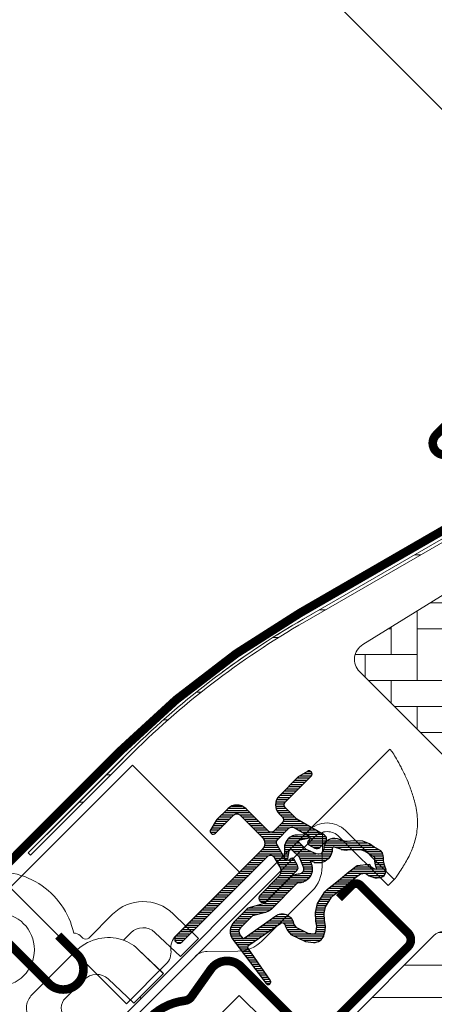
# Model space of a CAD drawing. Units: millimetres. Extents: x -14602 to -7174, y -131 to 3039.
# Drawn here: x -9847 to -9799, y 1645 to 1759 of the extents above; entities that cross this region are included whole.
import ezdxf

# ---------------------------------------------------------------- set-up
doc = ezdxf.new("R2010")
doc.units = ezdxf.units.MM
doc.header["$LTSCALE"] = 50
doc.header["$MEASUREMENT"] = 0
doc.header["$PDMODE"] = 1
doc.header["$PDSIZE"] = 2
doc.layers.get('0').update_dxf_attribs({"linetype": 'CONTINUOUS'})
doc.layers.get('DEFPOINTS').update_dxf_attribs({"color": 72, "linetype": 'CONTINUOUS'})
for name, color, linetype in [('AXES', 7, 'CONTINUOUS'), ('VELUX-TEXT', 10, 'CONTINUOUS'), ('VELUX_FLASHING', 4, 'CONTINUOUS'), ('VELUX_GASKET', 1, 'CONTINUOUS')]:
    doc.layers.add(name, color=color, linetype=linetype)
for name, color, linetype, lineweight in [('VELUX_HATCH', 1, 'CONTINUOUS', 5), ('VELUX_INFO', 1, 'CONTINUOUS', 5), ('VELUX_MMG', 7, 'CONTINUOUS', 9), ('VELUX_ROOFWINDOW', 2, 'CONTINUOUS', 18), ('VELUX_RUDE_66', 1, 'CONTINUOUS', 18)]:
    doc.layers.add(name, color=color, linetype=linetype, lineweight=lineweight)
doc.styles.add('Verdana', font='verdana.ttf')
doc.dimstyles.new('VERDANA', dxfattribs={"dimtxt": 8, "dimasz": 12, "dimexe": 2, "dimexo": 0, "dimgap": 2, "dimtad": 1, "dimdec": 0, "dimzin": 0, "dimdsep": 46, "dimtxsty": 'Verdana', "dimcen": 0.09, "dimclrd": 256, "dimclre": 256, "dimclrt": 256, "dimadec": 0, "dimazin": 0, "dimtfac": 1, "dimtdec": 0, "dimtix": 1, "dimtmove": 0, "dimatfit": 3, "dimfxl": 0, "dimtolj": 1, "dimtzin": 0, "dimarcsym": 0})
pattern_1 = [(360, (-11465.31412231002, 2457.115946988683), (6.938893903907228e-17, 0.25), [])]

# ---------------------------------------------------------------- blocks, each defined once
blk = doc.blocks.new('mmg upper O')
at = {"color": 7, "linetype": 'Continuous'}
for p, q in [((-110.4457856684598, 29.14936933578201), (-117.6979237285027, 21.88495487772389)), ((-119.7911567335891, 19.79172187263748), (-117.6979237285027, 21.88495487772389)), ((-119.8192440720618, 19.76363453416388), (-183.1408348940035, -43.55795628777696)), ((-115.5766033849427, 19.76363453416388), (-109.9197491354503, 14.10678028467146)), ((-119.1121372908751, 19.05652775297722), (-182.5801747223945, -44.41150967854219)), ((-118.2588711940602, 15.59756739648901), (-118.2328840970772, 19.12204568941206)), ((-110.6268559166369, 13.39967350348479), (-116.2837101661294, 19.05652775297722)), ((-110.6268559166369, 13.39967350348479), (-109.8069007677154, 14.2196286524063)), ((-125.2286109481388, 7.000357133747002), (-119.4303353424089, 12.79863273947694)), ((-145.2433799579426, 7.350263422116313), (-142.5042583549089, 10.08938502515002)), ((-135.4954222926367, 10.15055038801756), (-132.554849279933, 7.310872038767684)), ((-134.6390966993326, 5.226624619367158), (-137.6173735436355, 8.003912707905783)), ((-146.2354951322909, 7.625383386562589), (-145.9442643535035, 7.344145092303279)), ((-141.2468091375781, 7.10419355536078), (-140.3955838261904, 7.95541886674846)), ((-134.6390966993326, 5.226624619367158), (-132.554849279933, 7.310872038767684)), ((-151.8239820818012, 0.769661298257688), (-146.8062103486914, 5.787433031367527)), ((-139.5760369491068, 6.075226630762245), (-136.6111588459366, 3.254572678334171)), ((-128.0275456046452, 5.828892985903167), (-131.5520238980748, 5.802905888414443)), ((-147.9548706068977, 0.3961320860421438), (-145.8519871862486, 2.499015506691194)), ((-140.0252987895833, -0.1595774708825957), (-142.9917422301864, 2.629544021354832)), ((-140.0252987895833, -0.1595774708825957), (-136.6111538133569, 3.254567505342948)), ((-139.3380755525827, 0.5276457661170753), (-139.2040657754692, 0.3788128307564875))]:
    blk.add_line(p, q, dxfattribs=at)
at = {"color": 8, "linetype": 'Continuous'}
for p, q in [((-115.5768145724846, 19.81065795434597), (-115.5532550705607, 19.78839800255946)), ((-139.5946520311077, 6.051316707931164), (-136.6324821140784, 3.233239204621441))]:
    blk.add_line(p, q, dxfattribs=at)
at = {"color": 7, "linetype": 'Continuous'}
for points in [[(-139.5760369950699, 6.075226584800021), (-139.7985618081143, 6.273949662351242), (-140.045651235469, 6.467457775367166), (-140.3058130125596, 6.644792901679011), (-140.57820712077, 6.805227900147202), (-140.8619453678207, 6.948061107199919), (-141.1561127696582, 7.072629644575045), (-141.4597421562316, 7.178297942978588), (-141.7717926385826, 7.264458568895407), (-142.0911853945004, 7.330551069996091), (-142.4167330452278, 7.37605431363454), (-142.7471402150836, 7.400509792075809), (-143.0810833971514, 7.403542545785513), (-143.417215933337, 7.384858568352229), (-143.7540891265003, 7.344254633244873), (-144.0901604550177, 7.281641718245282), (-144.4238847789507, 7.197044381678552), (-144.753718026092, 7.090597635986796), (-145.0780275889088, 6.962585104729897), (-145.3951320912197, 6.813455709295795), (-145.7033956450209, 6.643798293361669), (-146.0012337376588, 6.45433722064854), (-146.287126883029, 6.245923586598565), (-146.5596465395643, 6.019512961172495), (-146.8062103279822, 5.787433010659242)], [(-151.8239858971478, 0.7696574000779037), (-151.933783323881, 0.651494548590108), (-152.0441518373241, 0.5126684055599071), (-152.1427714877459, 0.3656837028734117), (-152.2289308433969, 0.2117064469871366), (-152.3020330970598, 0.05197854671359892), (-152.3616136194792, -0.1122068193485575), (-152.4073503139148, -0.279533255253682), (-152.4390753303956, -0.4487563086245245), (-152.4567362182611, -0.6186408482676597), (-152.4603937144498, -0.7879603565584148), (-152.4502147582866, -0.9555882957233734), (-152.4264515717291, -1.120439993254422), (-152.3894418124078, -1.281453337390758), (-152.339583835495, -1.437672537451817), (-152.2773231096758, -1.588210657783293), (-152.2031627939527, -1.732203907855819), (-152.117661798658, -1.868827027384668), (-152.0214170597997, -1.997318357816312), (-151.9257176745209, -2.10585769713407)]]:
    blk.add_lwpolyline(points, dxfattribs=at)
blk.add_circle((-155.7883243776755, 5.997707157808236), 4.25, dxfattribs=at)
for centre, radius, start, end in [((-120.8056606253836, 19.69152840758079), 13.66696674214286, 14.28190373299483, 14.92456690849222), ((-117.6979237285027, 17.64231419060388), 3, 44.99999999999769, 135.0000000000023), ((-117.6979237285027, 17.64231419060388), 2, 44.99999999999769, 135.0000000000023), ((-116.2329384602776, 19.10729945882895), 2, 166.2329380756902, 179.5775477676055), ((-155.7883243776755, 5.997707157808236), 9, 12.22908238405854, 104.0672011962798), ((-122.2587624671555, 15.6270598642227), 4, 315.0000000000023, 359.5775476867022), ((-138.9687192507304, 6.55385631746185), 5, 45.99991866439431, 135.0000842364169), ((-138.9813702638171, 6.541205304375126), 2, 46.99999999999908, 135.0000000000023), ((-146.9301535026457, 6.906043586341639), 1, 45.99961553902092, 93.57725622657748), ((-145.5969351683248, 7.703814992918979), 0.5, 225.9996707713905, 315.0002949572031), ((-128.0570380728846, 9.82878425849276), 4, 270.422452313402, 315.0000000000023), ((-131.537277666986, 3.802960252119647), 2, 90.42245223242053, 134.9999998658959)]:
    blk.add_arc(centre, radius, start, end, dxfattribs=at)
for centre, major_axis, ratio, start_param, end_param in [((-144.4467582978982, 1.07581727029401), (1.431568044707807, 1.575400668403997), 0.9394070580000001, -0.0159678696, 1.5199218722), ((-146.9190269062178, -0.6529574550409052), (1.055259220989669, 1.161283312796442), 0.9394070579999999, 1.5199218722, 3.1081714915)]:
    blk.add_ellipse(centre, major_axis=major_axis, ratio=ratio, start_param=start_param, end_param=end_param, dxfattribs=at)
for points, knots in [([(-110.4457856684598, 29.14936933578201), (-110.4402543968804, 29.15490997046663), (-110.4077892077908, 29.1399922796204), (-110.3934146850584, 29.12280530431553), (-110.3804541475952, 29.1095640757635)], [0, 0, 0, 0, 0.2970317117, 1, 1, 1, 1]), ([(-110.3804541475952, 29.1095640757635), (-110.3383408587183, 29.06653872217566), (-110.2435202960519, 28.94527698936099), (-109.9989946858564, 28.59725310308522), (-109.6178416367197, 27.97439063288084), (-109.1051531912494, 27.0404583152017), (-108.7602490398899, 26.32561114922873), (-108.5848201441609, 25.93399724974961)], [0, 0, 0, 0, 0.0494024197, 0.1258805837, 0.3491990455, 0.6478872032, 1, 1, 1, 1]), ([(-108.5848201441609, 25.93399724974961), (-108.536356885877, 25.82581162039651), (-108.3414161639153, 25.38110714626009), (-108.1614532111175, 24.929771819699), (-108.0356452751589, 24.584998206818)], [0, 0, 0, 0, 0.2441425522, 1, 1, 1, 1]), ([(-107.5610893245698, 23.06307270996467), (-107.3979747464687, 22.42221322060459), (-107.1664617476067, 21.16268427394198), (-107.2558688149024, 19.88027245785497), (-107.368783299647, 19.28175137693825)], [0, 0, 0, 0, 0.5205503574, 1, 1, 1, 1]), ([(-107.368783299647, 19.28175137693825), (-107.3865435855128, 19.18761017418319), (-107.4627564428179, 18.81938450930329), (-107.5637570929935, 18.45640120581129), (-107.6510177422001, 18.19015096558405)], [0, 0, 0, 0, 0.2548010868, 1, 1, 1, 1]), ([(-107.6510177422001, 18.19015096558405), (-107.7157699446211, 17.99257864067977), (-107.9841126739243, 17.2579700918036), (-108.3371919236611, 16.55620527253859), (-108.6267748017131, 16.06093418079081)], [0, 0, 0, 0, 0.2659987829, 1, 1, 1, 1]), ([(-108.6267748592923, 16.06093409088726), (-108.6536496939884, 16.0149703065822), (-108.7568810615016, 15.84058074114955), (-108.8635124479265, 15.6682171528123), (-108.9435055965746, 15.54202922322611)], [0, 0, 0, 0, 0.2627381769, 1, 1, 1, 1]), ([(-108.9435055965746, 15.54202922322611), (-109.0903197743987, 15.31043217361139), (-109.3469175434034, 14.92293323153672), (-109.6041885119034, 14.53510611161028), (-109.6986043150314, 14.36941498236547)], [0, 0, 0, 0, 0.589809171, 1, 1, 1, 1]), ([(-109.6985973151782, 14.36942702489932), (-109.7073766640801, 14.35401966412201), (-109.7390974702444, 14.30116811731614), (-109.7758078839893, 14.25072153613155), (-109.8069005934635, 14.21962882665821)], [0, 0, 0, 0, 0.287386219, 1, 1, 1, 1])]:
    blk.add_open_spline(points, degree=3, knots=knots, dxfattribs=at)
blk.add_open_spline([(-108.0356452751589, 24.584998206818), (-107.8709808210183, 24.13373924374946), (-107.7234395874152, 23.67557928871656), (-107.5997389099725, 23.21141641177974)], degree=3, dxfattribs=at)
at = {"color": 8, "linetype": 'Continuous'}
for points, knots in [([(-115.5766033021096, 19.76363461699611), (-115.5786587195958, 19.76569021024943), (-115.5867804021177, 19.78044867580093), (-115.5810642842403, 19.79808855653437), (-115.5768145644029, 19.81065774322406)], [0, 0, 0, 0, 0.1797159451, 1, 1, 1, 1]), ([(-139.5760369864834, 6.075226592376112), (-139.5755425183283, 6.074755395105512), (-139.5781308705787, 6.071894760276791), (-139.5804631986571, 6.067899064510584), (-139.5871132010475, 6.060253739624841), (-139.5917966233133, 6.054636613159801), (-139.5946591946035, 6.051323522925031)], [0, 0, 0, 0, 0.06740629769999999, 0.256319326, 0.5679004404, 1, 1, 1, 1])]:
    blk.add_open_spline(points, degree=3, knots=knots, dxfattribs=at)
at = {"layer": 'AXES', "color": 7, "linetype": 'Continuous'}
blk.add_line((-125.2286109481388, 7.000357133747002), (-119.4303353424089, 12.79863273947694), dxfattribs=at)
blk = doc.blocks.new('_ArchTick')
at = {"color": 0, "linetype": 'ByBlock', "const_width": 0.15}
blk.add_lwpolyline([(-0.5, -0.5), (0.5, 0.5)], dxfattribs=at)
blk = doc.blocks.new('*D61')
at = {"layer": 'DEFPOINTS', "color": 0, "lineweight": 13}
for p in [(-9843.208412500668, 1872.948329436492), (-9682.961193860989, 1712.701110796761), (-9760.09408689517, 1710.732090445908)]:
    blk.add_point(p, dxfattribs=at)
at = {"layer": 'VELUX_INFO', "color": 7, "lineweight": -2}
for p, q in [((-9889.830437005065, 1826.326304932111), (-9836.137344688803, 1880.019397248356)), ((-9682.961193860989, 1712.701110796761), (-9850.279480312533, 1880.019397248358)), ((-9760.09408689517, 1710.732090445908), (-9889.830437005061, 1840.468440555842))]:
    blk.add_line(p, q, dxfattribs=at)
at = {"layer": 'VELUX_INFO', "color": 7, "lineweight": -2, "xscale": 12, "yscale": 12, "zscale": 12}
for p, rotation in [((-9843.208412500668, 1872.948329436492), 44.99999999999079), ((-9882.759369193198, 1833.397372743975), 224.9999999999908)]:
    blk.add_blockref('_ArchTick', p, dxfattribs=dict(at, rotation=rotation))
at = {"layer": 'VELUX_INFO', "color": 7, "insert": (-9873.737707542681, 1863.926667785984), "char_height": 20, "attachment_point": 5, "rotation": 44.99999999999079, "style": 'Verdana'}
blk.add_mtext('\\A1;55', dxfattribs=at)
blk = doc.blocks.new('*D62')
at = {"layer": 'DEFPOINTS', "color": 0, "lineweight": 13}
for p in [(-9846.68620941469, 1938.745569202793), (-9670.511504858097, 1762.570864646143), (-9750.451736432897, 1718.266054458777)]:
    blk.add_point(p, dxfattribs=at)
at = {"layer": 'VELUX_INFO', "color": 7, "lineweight": -2}
for p, q in [((-9846.68620941469, 1938.745569202793), (-9838.20092804045, 1947.23085057703)), ((-9670.511504858097, 1762.570864646143), (-9853.757277226556, 1945.816637014659)), ((-9908.808730295787, 1876.623048321717), (-9846.68620941469, 1938.745569202793)), ((-9750.451736432897, 1718.266054458777), (-9915.879798107651, 1883.694116133583)), ((-9908.808730295787, 1876.623048321717), (-9917.294011670027, 1868.13776694748))]:
    blk.add_line(p, q, dxfattribs=at)
at = {"layer": 'VELUX_INFO', "color": 7, "lineweight": -2, "xscale": 12, "yscale": 12, "zscale": 12}
for p, rotation in [((-9846.68620941469, 1938.745569202793), 224.9999999999908), ((-9908.808730295787, 1876.623048321717), 44.99999999999081)]:
    blk.add_blockref('_ArchTick', p, dxfattribs=dict(at, rotation=rotation))
at = {"layer": 'VELUX_INFO', "color": 7, "insert": (-9888.64375265868, 1918.580591565699), "char_height": 20, "attachment_point": 5, "rotation": 44.99999999999079, "style": 'Verdana'}
blk.add_mtext('\\A1;60-150', dxfattribs=at)

msp = doc.modelspace()

# ---------------------------------------------------------------- hatches: boundary and pattern name
at = {"layer": 'VELUX_GASKET'}
h = msp.add_hatch(dxfattribs=at)
h.set_pattern_fill('ANSI31', color=0, scale=2, angle=-45.00000000000001, style=0)
h.set_pattern_definition(pattern_1)
edge = h.paths.add_edge_path()
edge.add_arc((-9813.351677179728, 1671.830353567959), 0.349999999999223, 315.0000000001579, 480.8883249856879)
edge.add_line((-9813.531355418225, 1672.130712903771), (-9814.59260368373, 1671.495862588767))
edge.add_arc((-9814.438593765017, 1671.238411729507), 0.2999999999925079, 120.8883249866684, 135.0000000008598)
edge.add_line((-9814.65072579937, 1671.450543763855), (-9816.781145068482, 1669.320124494745))
edge.add_arc((-9815.720484896703, 1668.259464322966), 1.499999999999449, 134.9999999999816, 225.0000000000184)
edge.add_line((-9816.781145068482, 1667.198804151186), (-9816.462947016948, 1666.880606099653))
edge.add_arc((-9816.81650040754, 1666.527052709059), 0.4999999999994413, -45.00000000005531, 45.000000000073726, ccw=False)
edge.add_line((-9816.462947016948, 1666.173499318466), (-9817.38218583249, 1665.254260502923))
edge.add_arc((-9817.735739223084, 1665.607813893516), 0.5000000000008883, 225.0000000000368, 315.00000000005525, ccw=False)
edge.add_line((-9818.089292613677, 1665.254260502923), (-9820.634877025948, 1667.799844915195))
edge.add_arc((-9821.69553719773, 1666.739184743416), 1.500000000000253, 44.99999999995087, 134.9999999999447)
edge.add_line((-9822.756197369508, 1667.799844915197), (-9824.038088501193, 1666.517953783512))
edge.add_arc((-9823.825956466828, 1666.305821749164), 0.3000000000010796, 135.0000000022108, 149.1116750164723)
edge.add_line((-9824.083407326103, 1666.459831667867), (-9824.718257641109, 1665.398583402362))
edge.add_arc((-9824.417898305295, 1665.218905163865), 0.3499999999998012, 149.1116750144139, 314.9999999998947)
edge.add_line((-9824.170410931882, 1664.97141779045), (-9822.049090588322, 1667.092738134009))
edge.add_arc((-9821.695537197727, 1666.739184743416), 0.5000000000008883, 45.00000000005531, 135.0000000000553, ccw=False)
edge.add_line((-9821.341983807135, 1667.092738134009), (-9818.761044055804, 1664.511798382677))
edge.add_arc((-9819.46815083699, 1663.804691601491), 1.000000000000008, -44.999999999999886, 44.99999999999079, ccw=False)
edge.add_line((-9818.761044055804, 1663.097584820304), (-9828.731249670534, 1653.127379205574))
edge.add_arc((-9828.377696279942, 1652.773825814981), 0.4999999999992805, 134.9999999999447, 315.0000000001106)
edge.add_line((-9828.024142889348, 1652.420272424388), (-9818.151230233763, 1662.293185079973))
edge.add_arc((-9817.79767684317, 1661.93963168938), 0.499999999998959, 30.00000000002592, 134.9999999999816, ccw=False)
edge.add_line((-9817.364664141278, 1662.189631689381), (-9816.754156848454, 1661.132202039818))
edge.add_arc((-9817.62018225224, 1660.632202039819), 1.000000000000809, -45.00000000003689, 29.999999999912973, ccw=False)
edge.add_line((-9816.913075471053, 1659.925095258632), (-9819.00853142922, 1657.829639300465))
edge.add_arc((-9818.654978038627, 1657.476085909872), 0.4999999999991198, 134.9999999999632, 315.0000000001106)
edge.add_line((-9818.301424648032, 1657.12253251928), (-9814.762086274824, 1660.661870892485))
edge.add_arc((-9815.115639665419, 1661.015424283077), 0.4999999999997629, 315.0000000001842, 390.0000000001979)
edge.add_line((-9814.682626963528, 1661.265424283078), (-9815.071768545915, 1661.939437275109))
edge.add_arc((-9815.331576167051, 1661.78943727511), 0.3000000000001712, 29.99999999975047, 134.9999999996929)
edge.add_line((-9815.543708201405, 1662.001569309466), (-9815.620805742432, 1661.924471768437))
edge.add_arc((-9815.83293777679, 1662.136603802794), 0.3000000000018835, 210.0000000000513, 315.0000000000921, ccw=False)
edge.add_line((-9816.092745397926, 1661.986603802794), (-9817.051288879537, 1663.64684981421))
edge.add_arc((-9816.618276177644, 1663.896849814211), 0.5000000000010865, 135.0000000000553, 210.0000000000485, ccw=False)
edge.add_line((-9816.971829568238, 1664.250403204804), (-9815.67122175318, 1665.551011019859))
edge.add_arc((-9815.317894274294, 1665.199173599041), 0.4986279956276128, 59.87893057149171, 135.1210694286088, ccw=False)
edge.add_line((-9815.06766836259, 1665.630470331156), (-9813.407422351174, 1664.671926849545))
edge.add_arc((-9813.557422351174, 1664.412119228409), 0.3000000000003153, -45.00000000012278, 60.000000000114994, ccw=False)
edge.add_line((-9813.345290316818, 1664.199987194052), (-9813.422387857843, 1664.122889653025))
edge.add_arc((-9813.21025582349, 1663.910757618668), 0.2999999999994719, 134.9999999995701, 239.9999999996405)
edge.add_line((-9813.36025582349, 1663.650949997533), (-9812.686242831458, 1663.261808415147))
edge.add_arc((-9812.436242831458, 1663.69482111704), 0.5000000000004349, 240.0000000000288, 315.0000000000368)
edge.add_line((-9812.082689440864, 1663.341267726446), (-9811.452680200706, 1663.971276966605))
edge.add_arc((-9811.8062335913, 1664.324830357199), 0.5000000000013706, 315, 419.9999999998352)
edge.add_line((-9811.556233591298, 1664.757843059091), (-9814.740058506643, 1666.596025231017))
edge.add_arc((-9814.490058506644, 1667.029037932913), 0.5000000000020852, 225.00000000035, 240.0000000003786, ccw=False)
edge.add_line((-9814.843611897237, 1666.675484542316), (-9816.074038287295, 1667.905910932372))
edge.add_arc((-9815.720484896701, 1668.259464322966), 0.5000000000007275, 135.0000000000737, 224.9999999999263, ccw=False)
edge.add_line((-9816.074038287295, 1668.613017713559), (-9813.104189806312, 1671.582866194545))
h = msp.add_hatch(dxfattribs=at)
h.set_pattern_fill('ANSI31', color=0, scale=2, angle=-45.00000000000001, style=0)
h.set_pattern_definition(pattern_1)
edge = h.paths.add_edge_path(flags=16)
edge.add_arc((-9809.451441140303, 1663.359909481158), 0.3103263485689172, 225.6428427725022, 285.6428427724768, ccw=False)
edge.add_line((-9809.668399258971, 1663.138027491442), (-9810.391137454479, 1663.384162321204))
edge.add_arc((-9810.455612818543, 1663.194840036651), 0.1999999999989192, 71.19327403889302, 180.8862255003485)
edge.add_arc((-9812.255397502164, 1663.166999551581), 1.600000000001663, -44.99999999997118, 0.8862255005245743, ccw=False)
edge.add_line((-9811.124026652264, 1662.035628701682), (-9811.144926047707, 1662.014729306235))
edge.add_arc((-9812.276296897606, 1663.146100156134), 1.600000000000399, 247.1777164209501, 314.9999999999769, ccw=False)
edge.add_line((-9812.89689544134, 1661.671360366368), (-9813.23406724677, 1661.813248672964))
edge.add_line((-9813.23406724677, 1661.813248672964), (-9813.092178940178, 1661.476076867531))
edge.add_arc((-9814.566918729943, 1660.855478323798), 1.599999999999059, -44.99999999996538, 22.82228357902261, ccw=False)
edge.add_line((-9813.435547880044, 1659.724107473902), (-9813.45644727549, 1659.703208078455))
edge.add_arc((-9814.587818125388, 1660.834578928355), 1.60000000000072, 269.11377449945866, 314.99999999996544, ccw=False)
edge.add_arc((-9814.615658610459, 1659.034794244736), 0.1999999999986068, 89.11377449964749, 140.0939955782423)
edge.add_line((-9814.769078195588, 1659.163100249655), (-9817.704642995483, 1656.217866827584))
edge.add_arc((-9818.625391887424, 1657.135593081973), 1.300000000002726, 284.9999999998776, 315.0941999238247, ccw=False)
edge.add_line((-9818.288927128793, 1655.879889507794), (-9819.884058651976, 1655.452475304335))
edge.add_line((-9819.884058651976, 1655.452475304335), (-9821.287767548685, 1654.048766407627))
edge.add_arc((-9820.863503479972, 1653.624502338915), 0.6000000000010338, 135.0000000001075, 217.2222698619457)
edge.add_line((-9821.341280396464, 1653.2615571391), (-9820.968289480561, 1652.770556156661))
edge.add_arc((-9820.118507440262, 1651.786752068457), 1.299999999993052, 124.99999999952041, 130.8195220548621, ccw=False)
edge.add_line((-9820.864156807505, 1652.851649726033), (-9817.184426616308, 1655.428224544487))
edge.add_arc((-9816.43877724905, 1654.363326886913), 1.299999999999721, 16.570270610102682, 125.00000000009749, ccw=False)
edge.add_arc((-9813.529646555207, 1655.228933040401), 1.735179633370161, 196.5702706099394, 220.103825253956)
edge.add_line((-9814.856847968927, 1654.111174225861), (-9813.481210269525, 1653.437689842564))
edge.add_line((-9813.481210269525, 1653.437689842564), (-9812.7488652455, 1653.365425246056))
edge.add_line((-9812.7488652455, 1653.365425246056), (-9812.72066580692, 1653.37553013899))
edge.add_line((-9812.72066580692, 1653.37553013899), (-9812.65568314126, 1653.420122676066))
edge.add_line((-9812.65568314126, 1653.420122676066), (-9812.57382071969, 1653.52440403684))
edge.add_line((-9812.57382071969, 1653.52440403684), (-9812.485144955359, 1653.894326899388))
edge.add_line((-9812.485144955359, 1653.894326899388), (-9812.450267458173, 1654.230023245384))
edge.add_line((-9812.450267458173, 1654.230023245384), (-9812.543376980855, 1654.805306718967))
edge.add_line((-9812.543376980855, 1654.805306718967), (-9812.600081393535, 1655.816053400539))
edge.add_line((-9812.600081393535, 1655.816053400539), (-9812.375710259093, 1656.854702206463))
edge.add_line((-9812.375710259093, 1656.854702206463), (-9811.528752494944, 1658.210755929062))
edge.add_line((-9811.528752494944, 1658.210755929062), (-9811.209371269768, 1658.524639296022))
edge.add_line((-9811.209371269768, 1658.524639296022), (-9809.932745193299, 1659.528390998806))
edge.add_line((-9809.932745193299, 1659.528390998806), (-9808.749022630476, 1660.519190027025))
edge.add_line((-9808.749022630476, 1660.519190027025), (-9807.789775448677, 1661.25691688347))
edge.add_line((-9807.789775448677, 1661.25691688347), (-9806.360783484106, 1661.425023045012))
edge.add_arc((-9805.476113367138, 1661.786651016925), 0.9557279978766055, 202.2333470492169, 267.0403696939961)
edge.add_arc((-9802.169483213853, 1662.022324937995), 3.560755763906, 177.6982997642286, 199.5259900681704, ccw=False)
edge.add_arc((-9805.794425125026, 1662.168025387677), 0.06711309817002027, 357.6982997635814, 422.2296450083475)
edge.add_arc((-9799.86140734113, 1673.435121565266), 12.66662776220056, 236.6492942711167, 242.2296450080999, ccw=False)
edge.add_line((-9806.825041465496, 1662.854419384025), (-9807.348855870245, 1663.060084878681))
edge.add_line((-9807.348855870245, 1663.060084878681), (-9808.151652843091, 1663.103595769008))
edge.add_line((-9808.151652843091, 1663.103595769008), (-9808.891211494407, 1663.034945481758))
edge.add_line((-9808.891211494407, 1663.034945481758), (-9808.90026153, 1663.035059873434))
edge.add_arc((-9809.045600433887, 1663.294307001374), 0.2972077898172803, 239.2758247999787, 299.2758247999994, ccw=False)
edge.add_line((-9809.197445580598, 1663.038816254479), (-9809.301357954484, 1663.040129698018))
edge.add_line((-9809.301357954484, 1663.040129698018), (-9809.367764759902, 1663.061077243976))
edge = h.paths.add_edge_path()
edge.add_arc((-9809.023645618325, 1665.031250336983), 1.000000000003042, 251.1932740389455, 275.3033417209541, ccw=False)
edge.add_line((-9809.346022438649, 1664.08463891421), (-9810.068760634153, 1664.330773743973))
edge.add_arc((-9810.455612818543, 1663.194840036649), 1.20000000000093, 71.1932740388301, 180.8862255004761)
edge.add_arc((-9812.255397502162, 1663.166999551579), 0.5999999999985872, -44.999999999907914, 0.8862255005872726, ccw=False)
edge.add_line((-9811.83113343345, 1662.742735482869), (-9811.852032828896, 1662.721836087423))
edge.add_arc((-9812.276296897608, 1663.146100156132), 0.5999999999981398, 247.1777164211313, 315.0000000001382, ccw=False)
edge.add_line((-9812.509021351505, 1662.593072734971), (-9813.67710017786, 1663.084622514553))
edge.add_line((-9813.67710017786, 1663.084622514553), (-9814.463447726379, 1663.867237123294))
edge.add_arc((-9814.334892726814, 1664.020448128402), 0.1999999999979651, 103.87531209966852, 230.000943288862, ccw=False)
edge.add_line((-9814.38285467739, 1664.214612108832), (-9813.484142951986, 1664.394014753652))
edge.add_arc((-9813.532104902562, 1664.588178734083), 0.1999999999999336, 283.8753121001119, 459.0138563399238)
edge.add_line((-9813.563439566919, 1664.785708830042), (-9814.663465287245, 1664.774026176469))
edge.add_arc((-9814.69518008941, 1663.274361490171), 1.500000000000999, 88.78849351620974, 134.9999993131814)
edge.add_arc((-9814.695180063982, 1663.274361515603), 1.499999999998485, 135.0000006868555, 181.2115064838357)
edge.add_line((-9816.194844750276, 1663.242646713438), (-9816.206527403852, 1662.142620993112))
edge.add_arc((-9816.008997307892, 1662.111286328754), 0.2000000000011491, 170.9861436597514, 346.1246878999334)
edge.add_line((-9815.814833327458, 1662.063324378177), (-9815.635430682642, 1662.962036103583))
edge.add_arc((-9815.44126670221, 1662.914074153006), 0.2000000000005958, 39.99905671141158, 166.124687899935, ccw=False)
edge.add_line((-9815.288055697101, 1663.042629152572), (-9814.505441088359, 1662.256281604052))
edge.add_line((-9814.505441088359, 1662.256281604052), (-9814.013891308781, 1661.0882027777))
edge.add_arc((-9814.56691872994, 1660.855478323797), 0.5999999999989626, -44.99999999970828, 22.822283579371117, ccw=False)
edge.add_line((-9814.142654661227, 1660.431214255088), (-9814.163554056673, 1660.410314859642))
edge.add_arc((-9814.587818125387, 1660.834578928358), 0.6000000000037671, 269.1137744993132, 314.99999999984647, ccw=False)
edge.add_arc((-9814.615658610459, 1659.034794244735), 1.199999999998972, 89.11377449947918, 137.1348182381353)
edge.add_line((-9815.495206329742, 1659.851124943349), (-9818.4129113739, 1656.923810100187))
edge.add_arc((-9818.625391887423, 1657.135593081969), 0.299999999998327, 284.9999999997578, 315.09419992362234, ccw=False)
edge.add_line((-9818.547746173894, 1656.845815334084), (-9820.168759601587, 1656.411466095212))
edge.add_arc((-9819.935822460999, 1655.54213285155), 0.9000000000011678, 104.9999999997348, 134.9999999997646)
edge.add_line((-9820.572218564064, 1656.178528954621), (-9821.994874329872, 1654.755873188813))
edge.add_arc((-9820.863503479974, 1653.624502338914), 1.60000000000056, 134.9999999999712, 217.2222698618268)
edge.add_line((-9822.137575257286, 1652.656648472745), (-9818.314111822016, 1647.623484867427))
edge.add_arc((-9818.066915139703, 1647.793466631902), 0.3000000000004411, 214.5138810645486, 400.1550346421877)
edge.add_line((-9817.837624436384, 1647.986924051949), (-9820.36468435325, 1651.615296746273))
edge.add_arc((-9820.118507440247, 1651.786752068458), 0.3000000000012312, 125.0000000002673, 214.8561303756334, ccw=False)
edge.add_line((-9820.290580371155, 1652.032497681745), (-9816.610850179957, 1654.609072500197))
edge.add_arc((-9816.43877724905, 1654.36332688691), 0.300000000000976, 16.570270610197724, 125.00000000031719, ccw=False)
edge.add_arc((-9813.529646555211, 1655.228933040401), 2.735179633366677, 196.5702706100424, 224.999999999973)
edge.add_line((-9815.463710621729, 1653.294868973885), (-9813.758915897733, 1652.460235971433))
edge.add_line((-9813.758915897733, 1652.460235971433), (-9812.847063945454, 1652.37025841817))
edge.add_arc((-9812.7488652455, 1653.365425246063), 1.000000000005589, 264.3645469721106, 289.7144639690129)
edge.add_line((-9812.411532329339, 1652.424039828879), (-9812.26153347515, 1652.477789918886))
edge.add_line((-9812.26153347515, 1652.477789918886), (-9811.96363399758, 1652.682215104637))
edge.add_line((-9811.96363399758, 1652.682215104637), (-9811.648853385832, 1653.083201905532))
edge.add_line((-9811.648853385832, 1653.083201905532), (-9811.622234450868, 1653.204256623728))
edge.add_line((-9811.622234450868, 1653.204256623728), (-9811.49731621483, 1653.725369825402))
edge.add_line((-9811.49731621483, 1653.725369825402), (-9811.441901611863, 1654.258736070965))
edge.add_line((-9811.441901611863, 1654.258736070965), (-9811.547873963651, 1654.913493402793))
edge.add_line((-9811.547873963651, 1654.913493402793), (-9811.594077637927, 1655.737066176871))
edge.add_line((-9811.594077637927, 1655.737066176871), (-9811.43510504947, 1656.472974962942))
edge.add_line((-9811.43510504947, 1656.472974962942), (-9810.743335899388, 1657.580558092652))
edge.add_line((-9810.743335899388, 1657.580558092652), (-9810.54784459377, 1657.77268419269))
edge.add_line((-9810.54784459377, 1657.77268419269), (-9809.302630260228, 1658.751738303102))
edge.add_line((-9809.302630260228, 1658.751738303102), (-9808.123014953542, 1659.739099477286))
edge.add_line((-9808.123014953542, 1659.739099477286), (-9807.398884575481, 1660.296005390171))
edge.add_line((-9807.398884575481, 1660.296005390171), (-9806.818412400262, 1660.36429195278))
edge.add_arc((-9805.476113367138, 1661.786651016921), 1.955727997874421, 226.6587296290852, 285.305131986975)
edge.add_arc((-9805.272819837017, 1660.66711217539), 0.8282236965544094, 292.2001981813418, 387.5680823428522)
edge.add_arc((-9802.169483213855, 1662.022324937984), 2.560755763904102, 177.6982997640431, 202.3051848274364, ccw=False)
edge.add_arc((-9805.79442512503, 1662.168025387673), 1.067113098174101, 357.6982997642224, 422.2296450081557)
edge.add_arc((-9799.861407341126, 1673.435121565257), 11.66662776219582, 236.1472532893436, 242.2296450080517, ccw=False)
edge.add_line((-9806.360423518423, 1663.746313998334), (-9807.133597793341, 1664.049885775407))
edge.add_line((-9807.133597793341, 1664.049885775407), (-9808.170910765106, 1664.106107226752))
edge.add_line((-9808.170910765106, 1664.106107226752), (-9808.931216956355, 1664.035531027914))
edge.add_line((-9808.931216956355, 1664.035531027914), (-9809.141212344086, 1664.038185351698))
edge.add_line((-9809.141212344086, 1664.038185351698), (-9810.068760634153, 1664.330773743973))
at = {"layer": 'VELUX_HATCH'}
h = msp.add_hatch(dxfattribs=at)
h.set_pattern_fill('AR-HBONE', color=0, scale=0.75, angle=44.99999999999999, style=0)
h.set_pattern_definition([(90, (-11456.84962559787, 2462.611570420213), (-2.999999999999999, 3.000000000000001), [9, -3]), (179.9999999999999, (-11456.84962559787, 2465.61157042048), (-2.999999999999999, 3.000000000000001), [9, -3])])
h.paths.add_polyline_path([(-9774.156024506461, 1650.312372154483, 0.2860146915997278), (-9771.06566546699, 1649.594508811518), (-9762.658620164128, 1652.463908299631, 0.2733569294674112), (-9761.996825309752, 1653.236654684136), (-9760.464597726259, 1661.926349121934), (-9753.942180040509, 1673.939148122096), (-9753.954705829929, 1678.194314598636), (-9763.995622122777, 1688.235230891486), (-9764.016896233914, 1688.213956780348, -0.4052956807536143), (-9765.409186005429, 1688.192692591653), (-9767.164968651177, 1689.844367978676, 0.3312061653634578), (-9769.536868585526, 1690.118790311761), (-9771.77486195447, 1688.824039500239, -0.3312061653634681), (-9774.146761888824, 1689.098461833323), (-9784.63054328669, 1698.96061859841, 0.3394542588634076), (-9787.053337114648, 1699.204581108636), (-9807.140942402031, 1686.773993777488, 0.4836880666943869), (-9807.502728117102, 1683.659075765124)])
h = msp.add_hatch(dxfattribs=at)
h.set_pattern_fill('ANSI31', color=0, scale=30, angle=-45.00000000000001, style=0)
h.set_pattern_definition([(360, (-11549.91796504403, 2347.248687178489), (1.110223024625157e-15, 3.75), [])])
h.paths.add_polyline_path([(-9787.118013867577, 1615.47394310739), (-9794.403468946972, 1608.188488027997, -0.3838640350354616), (-9796.408109705328, 1608.083429257592), (-9798.565879781932, 1609.830757012935, 0.3838640350354398), (-9799.90230695417, 1609.760717832664), (-9801.24999048272, 1608.413034304114, 0.4452286853085585), (-9801.094417702447, 1605.444528818827), (-9759.954071348298, 1572.129733221125, 0.3838640350354006), (-9757.949430589944, 1572.234791991531), (-9742.782418687188, 1587.401803894287, 0.4142135623730951), (-9742.782418687188, 1589.523124237847), (-9748.015008867964, 1594.755714418623), (-9750.843435992709, 1591.927287293877), (-9752.89404565815, 1593.977896959317), (-9750.065618533405, 1596.806324084064), (-9754.308259213447, 1601.048964764109, -9.091044452839865e-05), (-9754.308516300276, 1601.049221850937), (-9754.803233967355, 1601.543939518019, -0.4142135623730285), (-9754.803233967355, 1602.958153080392), (-9754.498430111538, 1603.26295693621, 0.3939104756148659), (-9754.450827312505, 1604.626122746386), (-9795.563601299864, 1651.920959074661), (-9796.805376769835, 1653.162734544633, 0.4142135623730951), (-9798.926697113395, 1653.162734544633), (-9809.745430865547, 1642.34400079248, 0.4142135623730951), (-9809.745430865547, 1640.222680448921), (-9787.118013867577, 1617.59526345095, -0.4142135623730951)])
at = {"layer": 'VELUX_ROOFWINDOW'}
h = msp.add_hatch(dxfattribs=at)
h.set_pattern_fill('ANSI32', color=0, angle=-45.00000000000001, style=0)
h.set_pattern_definition([(360, (-10427.78174308765, 1338.355811724096), (8.881784197001252e-16, 9.525), []), (360, (-10424.60674171624, 1335.180810352688), (8.881784197001252e-16, 9.525), [])])
edge = h.paths.add_edge_path(flags=0)
edge.add_line((-9845.560389332648, 1662.461188717236), (-9834.317391511782, 1673.704186538102))
edge.add_arc((-9764.419886191488, 1603.806681217813), 98.85000000000001, 119.9999999999996, 135, ccw=False)
edge.add_line((-9813.844886191493, 1689.413292381904), (-9785.06305837578, 1706.030488419076))
edge.add_arc((-9786.238058375779, 1708.065648117971), 2.350000000000009, 300.0000000000035, 351.1295300103717)
edge.add_line((-9783.916165617402, 1707.703275356012), (-9784.261979432478, 1707.757245767368))
edge.add_arc((-9786.238058375779, 1708.065648117971), 2.00000000000001, -59.99999999999841, -8.870469989631204, ccw=False)
edge.add_line((-9785.238058375777, 1706.333597310401), (-9814.01988619149, 1689.716401273229))
edge.add_arc((-9764.419886191488, 1603.806681217813), 99.20000000000002, 120.0000000000004, 135)
edge.add_line((-9834.564878885198, 1673.951673911517), (-9845.807876706063, 1662.708676090652))
edge.add_line((-9845.807876706063, 1662.708676090651), (-9845.560389332648, 1662.461188717235))

# ---------------------------------------------------------------- linework, layer by layer
at = {"layer": 'VELUX_FLASHING', "color": 0, "const_width": 1}
for points in [[(-9754.301152439337, 1713.273308061234), (-9754.301152439337, 1719.206507907456, -0.6681786379192391), (-9753.106177692505, 1719.701482654286), (-9744.903739030742, 1711.499043992523, -0.414213562373095), (-9744.903739030742, 1710.509094498861), (-9753.95470582993, 1701.458127699675, -0.414213562373095), (-9754.944655323592, 1701.458127699674), (-9774.881276640404, 1721.394749016488, 0.2446984432289423), (-9776.070295834857, 1721.769645328451), (-9789.986873666161, 1719.315777177663, 0.1539147210598598), (-9790.707042780914, 1718.9408808657), (-9798.64385440092, 1711.004069245691, 0.6370702608076217), (-9797.806920499028, 1708.704612248666), (-9788.193641662441, 1707.863559331153)], [(-9770.385570279395, 1700.423454653833), (-9768.154860136094, 1701.021171635279, -1.732050807568378), (-9769.051435608264, 1697.675106420326), (-9780.017605235325, 1708.641276047391, 0.123631492661137), (-9780.581807972972, 1708.979003269833), (-9792.994907508995, 1712.728819378082, 1.032078531748858), (-9793.460549656313, 1710.991019226153), (-9785.96421677485, 1709.233984872757, -0.679655430946075), (-9785.638058378421, 1707.026417631899), (-9814.419886191501, 1690.40922159625, 0.06554346281521396), (-9835.130564310146, 1674.517359336466), (-9850.15658341036, 1659.491340236252, 0.414213562373095), (-9850.15658341036, 1654.32946073359), (-9843.439068989088, 1647.611946312318, 0.9999999999999999), (-9840.11566711751, 1650.935348183895), (-9842.34305347825, 1653.162734544633)], [(-9830.530736030682, 1640.927300286018), (-9831.00493210002, 1638.788340043642, -0.9221021793058859), (-9833.76954049212, 1639.169917475636, -0.3630760997717081), (-9827.712890588557, 1645.636224235812, 0.2111672367307181), (-9826.948962546734, 1646.091829164265), (-9824.7019788698, 1649.260593017188, -0.4644995424721889), (-9821.199459367239, 1649.556535864717), (-9813.491995452307, 1641.849071949782, 0.4142135623731375), (-9811.936360533697, 1641.849071949784), (-9801.895444240847, 1651.889988242633, 0.4142135623731858), (-9801.895444240847, 1653.445623161243), (-9807.410877134103, 1658.961056054497, 0.4142135623729049), (-9808.400826627761, 1658.961056054498), (-9809.885750868256, 1657.476131814007)]]:
    msp.add_lwpolyline(points, format="xyb", dxfattribs=at)
at = {"layer": 'VELUX_GASKET', "color": 0}
for points in [[(-9813.104189806312, 1671.582866194545, 0.8838569562474976), (-9813.531355418225, 1672.130712903771), (-9814.59260368373, 1671.495862588767, 0.06165173176624976), (-9814.65072579937, 1671.450543763855), (-9816.781145068482, 1669.320124494745, 0.414213562373095), (-9816.781145068482, 1667.198804151186), (-9816.462947016948, 1666.880606099653, -0.414213562373095), (-9816.462947016948, 1666.173499318466), (-9817.38218583249, 1665.254260502923, -0.414213562373095), (-9818.089292613677, 1665.254260502923), (-9820.634877025948, 1667.799844915195, 0.414213562373095), (-9822.756197369508, 1667.799844915197), (-9824.038088501193, 1666.517953783512, 0.06165173176624976), (-9824.083407326103, 1666.459831667867), (-9824.718257641109, 1665.398583402362, 0.8838569562473995), (-9824.170410931882, 1664.97141779045), (-9822.049090588322, 1667.092738134009, -0.414213562373095), (-9821.341983807135, 1667.092738134009), (-9818.761044055804, 1664.511798382677, -0.414213562373095), (-9818.761044055804, 1663.097584820304), (-9828.731249670534, 1653.127379205574, 0.9999999999999999), (-9828.024142889348, 1652.420272424388), (-9818.151230233763, 1662.293185079973, -0.493145426031274), (-9817.364664141278, 1662.189631689381), (-9816.754156848454, 1661.132202039818, -0.3394542588633722), (-9816.913075471053, 1659.925095258632), (-9819.00853142922, 1657.829639300465, 0.9999999999999999), (-9818.301424648032, 1657.12253251928), (-9814.762086274824, 1660.661870892485, 0.3394542588632762), (-9814.682626963528, 1661.265424283078), (-9815.071768545915, 1661.939437275109, 0.4931454260313081), (-9815.543708201405, 1662.001569309466), (-9815.620805742432, 1661.924471768437, -0.4931454260312739), (-9816.092745397926, 1661.986603802794), (-9817.051288879537, 1663.64684981421, -0.3394542588633724), (-9816.971829568238, 1664.250403204804), (-9815.67122175318, 1665.551011019859, -0.3406329552188523), (-9815.06766836259, 1665.630470331156), (-9813.407422351174, 1664.671926849545, -0.493145426031274), (-9813.345290316818, 1664.199987194052), (-9813.422387857843, 1664.122889653025, 0.4931454260313082), (-9813.36025582349, 1663.650949997533), (-9812.686242831458, 1663.261808415147, 0.3394542588633333), (-9812.082689440864, 1663.341267726446), (-9811.452680200706, 1663.971276966605, 0.493145426031274), (-9811.556233591298, 1664.757843059091), (-9814.740058506643, 1666.596025231017, -0.0655434628152415), (-9814.843611897237, 1666.675484542316), (-9816.074038287295, 1667.905910932372, -0.414213562373095), (-9816.074038287295, 1668.613017713559)], [(-9809.367764759902, 1663.061077243976, -0.2679491924311227), (-9809.668399258971, 1663.138027491442), (-9810.391137454479, 1663.384162321204, 0.5188654248460014), (-9810.6555888945, 1663.191746649421, -0.2029353678368379), (-9811.124026652264, 1662.035628701682), (-9811.144926047707, 1662.014729306235, -0.3048829672886301), (-9812.89689544134, 1661.671360366368), (-9813.23406724677, 1661.813248672964), (-9813.092178940178, 1661.476076867531, -0.30488296728863), (-9813.435547880044, 1659.724107473902), (-9813.45644727549, 1659.703208078455, -0.2029353678368353), (-9814.61256522323, 1659.234770320692, 0.2261861794410998), (-9814.769078195588, 1659.163100249655), (-9817.704642995483, 1656.217866827584, -0.1320706689826696), (-9818.288927128793, 1655.879889507794), (-9819.884058651976, 1655.452475304335), (-9821.287767548685, 1654.048766407627, 0.3749904890619359), (-9821.341280396464, 1653.2615571391), (-9820.968289480561, 1652.770556156661, -0.02539791408595261), (-9820.864156807505, 1652.851649726033), (-9817.184426616308, 1655.428224544487, -0.5118895519338513), (-9815.192765362171, 1654.734075289138, 0.1030469374745705), (-9814.856847968927, 1654.111174225861), (-9813.481210269525, 1653.437689842564), (-9812.7488652455, 1653.365425246056), (-9812.72066580692, 1653.37553013899), (-9812.65568314126, 1653.420122676066), (-9812.57382071969, 1653.52440403684), (-9812.485144955359, 1653.894326899388), (-9812.450267458173, 1654.230023245384), (-9812.543376980855, 1654.805306718967), (-9812.600081393535, 1655.816053400539), (-9812.375710259093, 1656.854702206463), (-9811.528752494944, 1658.210755929062), (-9811.209371269768, 1658.524639296022), (-9809.932745193299, 1659.528390998806), (-9808.749022630476, 1660.519190027025), (-9807.789775448677, 1661.25691688347), (-9806.360783484106, 1661.425023045012, 0.2905600854661435), (-9805.525459825583, 1660.832197805413, -0.09553028932994988), (-9805.72736617345, 1662.165330028788, 0.2892561185416048), (-9805.763155193485, 1662.22740854461, -0.0243536864718725), (-9806.825041465496, 1662.854419384025), (-9807.348855870245, 1663.060084878681), (-9808.151652843091, 1663.103595769008), (-9808.891211494407, 1663.034945481758), (-9808.90026153, 1663.035059873434, -0.2679491924311227), (-9809.197445580598, 1663.038816254479), (-9809.301357954484, 1663.040129698018)]]:
    msp.add_lwpolyline(points, format="xyb", close=True, dxfattribs=at)
msp.add_lwpolyline([(-9808.931216956355, 1664.035531027914, -0.1055898260710281), (-9809.346022438649, 1664.08463891421), (-9810.068760634153, 1664.330773743973, 0.5188654248462075), (-9811.65546927429, 1663.17627971327, -0.2029353678368259), (-9811.83113343345, 1662.742735482869), (-9811.852032828896, 1662.721836087423, -0.3048829672885948), (-9812.509021351505, 1662.593072734971), (-9813.67710017786, 1663.084622514553), (-9814.463447726379, 1663.867237123294, -0.6135550622954156), (-9814.38285467739, 1664.214612108832), (-9813.484142951986, 1664.394014753652, 0.9584509069845736), (-9813.563439566919, 1664.785708830042), (-9814.663465287245, 1664.774026176469, 0.2044135484478197), (-9815.755840248476, 1664.335021674666, 0.2044135484478224), (-9816.194844750276, 1663.242646713438), (-9816.206527403852, 1662.142620993112, 0.9584509069845775), (-9815.814833327458, 1662.063324378177), (-9815.635430682642, 1662.962036103583, -0.6135550622954156), (-9815.288055697101, 1663.042629152572), (-9814.505441088359, 1662.256281604052), (-9814.013891308781, 1661.0882027777, -0.3048829672885949), (-9814.142654661227, 1660.431214255088), (-9814.163554056673, 1660.410314859642, -0.2029353678368261), (-9814.597098287079, 1660.23465070048, 0.2126525326579159), (-9815.495206329742, 1659.851124943349), (-9818.4129113739, 1656.923810100187, -0.1320706689826193), (-9818.547746173894, 1656.845815334084), (-9820.168759601587, 1656.411466095212, 0.1316524975873965), (-9820.572218564064, 1656.178528954621), (-9821.994874329872, 1654.755873188813, 0.3749904890619982), (-9822.137575257286, 1652.656648472745), (-9818.314111822016, 1647.623484867427, 1.050481097581479), (-9817.837624436384, 1647.986924051949), (-9820.36468435325, 1651.615296746273, -0.413478298986568), (-9820.290580371155, 1652.032497681745), (-9816.610850179957, 1654.609072500197, -0.5118895519336677), (-9816.151236044387, 1654.448884210501, 0.1246883179341403), (-9815.463710621729, 1653.294868973885), (-9813.758915897733, 1652.460235971433), (-9812.847063945454, 1652.37025841817, 0.1110631848959765), (-9812.411532329339, 1652.424039828879), (-9812.26153347515, 1652.477789918886), (-9811.96363399758, 1652.682215104637), (-9811.648853385832, 1653.083201905532), (-9811.622234450868, 1653.204256623728), (-9811.49731621483, 1653.725369825402), (-9811.441901611863, 1654.258736070965), (-9811.547873963651, 1654.913493402793), (-9811.594077637927, 1655.737066176871, -0.07840185326509748), (-9811.594077637927, 1655.737066176871, 0.0784018532651149), (-9811.594077637927, 1655.737066176871), (-9811.43510504947, 1656.472974962942), (-9810.743335899388, 1657.580558092652), (-9810.54784459377, 1657.77268419269), (-9809.302630260228, 1658.751738303102), (-9808.123014953542, 1659.739099477286), (-9807.398884575481, 1660.296005390171), (-9806.818412400262, 1660.36429195278, 0.2616288923510715), (-9804.959880491457, 1659.900285299534, 0.4419278653364794), (-9804.538631392446, 1661.050415996651, -0.1077822750964913), (-9804.728172969675, 1662.125168585464, 0.2892561185413259), (-9805.297226300403, 1663.112230711257, -0.02654567317450756), (-9806.360423518423, 1663.746313998334), (-9807.133597793341, 1664.049885775407), (-9808.170910765106, 1664.106107226752), (-9808.931216956355, 1664.035531027914), (-9809.141212344086, 1664.038185351698), (-9810.068760634153, 1664.330773743973)], format="xyb", dxfattribs=at)
at = {"layer": 'VELUX_ROOFWINDOW', "color": 0}
for p, q in [((-9785.238058375777, 1706.333597310401), (-9814.019886191492, 1689.716401273227)), ((-9785.063058375777, 1706.030488419075), (-9813.844886191493, 1689.413292381904)), ((-9807.140942402031, 1686.773993777488), (-9787.053337114648, 1699.204581108636)), ((-9812.86426875994, 1690.383597308143), (-9814.019886191323, 1689.716401273056)), ((-9807.502728117102, 1683.659075765124), (-9774.156024506461, 1650.312372154483)), ((-9834.564878885198, 1673.951673911517), (-9845.807876706063, 1662.708676090651)), ((-9834.317391511782, 1673.704186538103), (-9845.560389332648, 1662.461188717236)), ((-9834.847721597525, 1673.668831198899), (-9843.68655636236, 1664.829996434067)), ((-9845.560389332648, 1662.461188717236), (-9845.807876706063, 1662.708676090651)), ((-9809.745430865547, 1642.34400079248), (-9798.926697113395, 1653.162734544633))]:
    msp.add_line(p, q, dxfattribs=at)
msp.add_lwpolyline([(-9829.31714465335, 1651.489064935066, -0.2301705338726492), (-9829.888650650804, 1649.836397442902), (-9834.452690729198, 1645.272357364504), (-9847.893848926104, 1658.713515561406), (-9833.751726789362, 1672.855637698147), (-9821.391735355532, 1660.495646264313), (-9828.745643924258, 1653.141737695586, 0.2301662731991408)], format="xyb", close=True, dxfattribs=at)
for centre, radius, start, end in [((-9764.41988619149, 1603.806681217811), 99.20000000000005, 120.0000000000038, 135.0000000000092), ((-9764.41988619149, 1603.806681217811), 98.85, 120.0000000000038, 135.0000000000092), ((-9764.419886191336, 1603.806681217656), 99.19999999997988, 120.0000000000038, 126.4418103387552), ((-9806.088514554729, 1685.073289327496), 2.000000000000038, 121.7499999999498, 224.9999999999908), ((-9797.866036941616, 1652.102074372853), 1.500000000000114, 44.99999999999079, 135.0000000000092)]:
    msp.add_arc(centre, radius, start, end, dxfattribs=at)
at = {"layer": 'VELUX_RUDE_66', "color": 0}
msp.add_lwpolyline([(-9989.68212461818, 1477.962600776557), (-9821.411614113465, 1646.233111281269), (-9818.58318698872, 1643.404684156523), (-9986.852613210709, 1475.135257934535)], dxfattribs=at)

# ---------------------------------------------------------------- block references
at = {"layer": 'VELUX_MMG', "color": 10, "lineweight": 13}
msp.add_blockref('mmg upper O', (-9693.56777571311, 1645.525994041434), dxfattribs=at)

# ---------------------------------------------------------------- dimensions: what is measured, and where the dimension line sits
at = {"layer": 'VELUX_INFO'}
for base, p1, p2, text, picture, middle in [((-9846.68620941469, 1938.745569202793), (-9750.451736432899, 1718.266054458777), (-9670.5115048581, 1762.570864646143), '60-150', '*D62', (-9888.64375265868, 1918.580591565699)), ((-9843.208412500668, 1872.948329436492), (-9760.094086895173, 1710.73209044591), (-9682.96119386099, 1712.701110796762), '55', '*D61', (-9873.737707542681, 1863.926667785984))]:
    dim = msp.add_linear_dim(base=base, p1=p1, p2=p2, angle=44.99999999999079, text=text, dimstyle='VERDANA', override={"dimtxt": 20, "dimexe": 10, "dimgap": 5, "dimpost": '', "dimblk1": 'ArchTick', "dimblk2": 'ArchTick', "dimsah": 1, "dimdle": 10, "dimclrd": 7, "dimclre": 7, "dimclrt": 7}, dxfattribs=at)
    dim.commit()
    dim.dimension.update_dxf_attribs({"geometry": picture, "text_midpoint": middle})

# ---------------------------------------------------------------- leaders
at = {"layer": 'VELUX-TEXT'}
msp.add_leader([(-9667.637932807866, 1670.607704197584), (-9797.811185843617, 1800.780957233615), (-9801.100417763282, 1929.342936265158)], dimstyle='VERDANA', override={"dimasz": 7, "dimtad": 0, "dimldrblk": 'Dot'}, dxfattribs=at)

doc.saveas('drawing.dxf')
